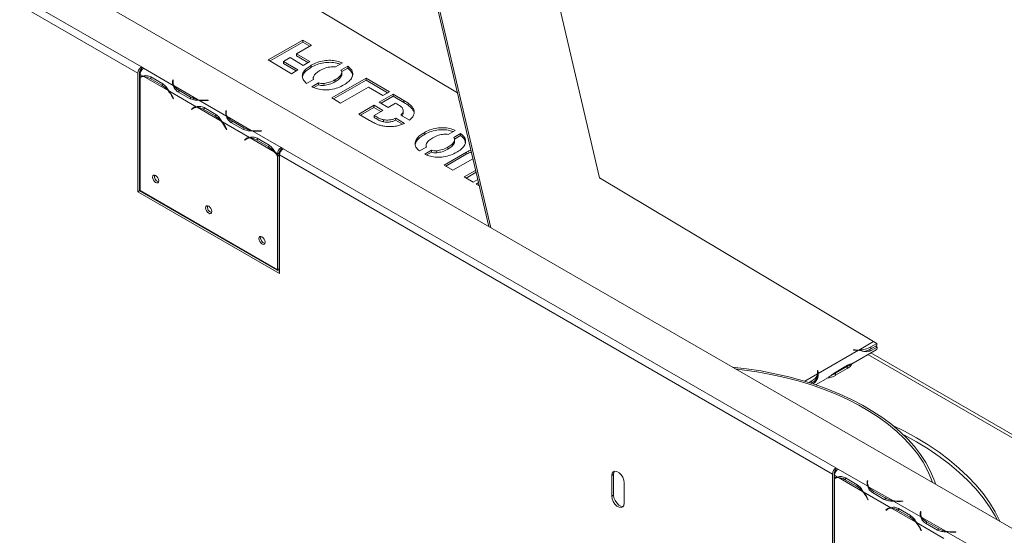
# Model space of a CAD drawing. Units: millimetres. Extents: x 119 to 5454, y 83 to 4277.
# Drawn here: x 2406 to 2763, y 1062 to 1249 of the extents above; entities that cross this region are included whole.
import ezdxf

# ---------------------------------------------------------------- set-up
doc = ezdxf.new("R2010")
doc.units = ezdxf.units.MM
doc.header["$LTSCALE"] = 20

# ---------------------------------------------------------------- blocks, each defined once
blk = doc.blocks.new('8745874551')
at = {"color": 7, "linetype": 'Continuous', "lineweight": 15}
for p, q in [((2545.81, 1491.69), (2616.08, 1191.54)), ((2575.87, 1173.83), (2506.63, 1469.55)), ((2576.54, 1173.44), (2507.24, 1469.42)), ((2802.74, 1042.86), (2174.06, 1405.79)), ((2449.83, 1231.75), (2249.27, 1347.53)), ((2448.54, 1229.52), (2247.98, 1345.3)), ((2476.54, 1274.91), (2564.5, 1222.35)), ((2508.35, 1241.52), (2495.86, 1234.31)), ((2508.34, 1240.79), (2496.49, 1233.94)), ((2506.14, 1236.53), (2511.51, 1239.63)), ((2508.35, 1241.52), (2508.34, 1240.79)), ((2510.88, 1239.27), (2508.34, 1240.79)), ((2511.51, 1239.63), (2508.35, 1241.52)), ((2506.14, 1236.53), (2506.13, 1235.8)), ((2510.88, 1233.7), (2506.14, 1236.53)), ((2495.86, 1234.31), (2504.24, 1229.31)), ((2501.4, 1233.79), (2501.38, 1233.06)), ((2505.98, 1230.31), (2501.38, 1233.06)), ((2501.4, 1233.79), (2503.77, 1235.16)), ((2506.61, 1230.68), (2501.4, 1233.79)), ((2503.77, 1235.16), (2508.51, 1232.33)), ((2510.24, 1233.33), (2506.13, 1235.8)), ((2508.51, 1232.33), (2510.88, 1233.7)), ((2520.18, 1231.74), (2522.73, 1233.21)), ((2448.54, 1229.52), (2448.54, 1186.47)), ((2449.18, 1229.89), (2449.18, 1186.84)), ((2450.45, 1228.42), (2449.31, 1229.07)), ((2449.31, 1229.07), (2449.31, 1228.08)), ((2450.6, 1231.3), (2449.83, 1231.75)), ((2449.83, 1231.75), (2449.83, 1231)), ((2449.83, 1231), (2450.07, 1230.87)), ((2461.37, 1225.08), (2450.6, 1231.3)), ((2450.6, 1231.3), (2450.6, 1231.3)), ((2504.24, 1229.31), (2506.61, 1230.68)), ((2511.43, 1232.35), (2511.42, 1231.62)), ((2524.69, 1232.08), (2522.22, 1230.65)), ((2522.49, 1229.49), (2522.48, 1228.76)), ((2522.5, 1229.1), (2522.48, 1228.76)), ((2524.68, 1231.34), (2522.5, 1230.08)), ((2522.53, 1229.01), (2522.54, 1229.92)), ((2524.68, 1231.34), (2524.69, 1232.08)), ((2449.31, 1227.87), (2449.31, 1186.94)), ((2450.05, 1228.3), (2449.41, 1227.93)), ((2459.47, 1223.21), (2450.72, 1228.26)), ((2452.95, 1227.58), (2457.24, 1225.1)), ((2453.27, 1228.13), (2457.55, 1225.65)), ((2457.24, 1225.1), (2457.88, 1225.47)), ((2461.19, 1227.03), (2461.13, 1226.59)), ((2461.19, 1226.28), (2461.13, 1225.85)), ((2461.37, 1227.02), (2461.19, 1227.03)), ((2461.19, 1226.28), (2461.19, 1227.03)), ((2461.28, 1226.28), (2461.19, 1226.28)), ((2461.28, 1226.22), (2461.28, 1225.48)), ((2461.31, 1226.58), (2461.37, 1227.02)), ((2509.77, 1225.73), (2512.31, 1227.19)), ((2514.12, 1225.98), (2511.66, 1224.56)), ((2512.17, 1227.88), (2512.16, 1227.11)), ((2514.12, 1225.98), (2514.11, 1225.24)), ((2516.07, 1225.79), (2516.05, 1225.06)), ((2531.42, 1227.74), (2518.93, 1220.53)), ((2531.41, 1227), (2519.56, 1220.16)), ((2520.12, 1227.15), (2520.1, 1226.42)), ((2531.42, 1227.74), (2531.41, 1227)), ((2539.16, 1222.37), (2531.41, 1227)), ((2539.79, 1222.74), (2531.42, 1227.74)), ((2469.73, 1217.29), (2459.75, 1223.05)), ((2470.4, 1219.87), (2461.65, 1224.92)), ((2467.32, 1220.31), (2463.04, 1222.78)), ((2467.64, 1220.85), (2463.36, 1223.33)), ((2514.11, 1225.24), (2512.43, 1224.27)), ((2522.09, 1218.64), (2532.21, 1224.48)), ((2532.21, 1224.48), (2537.42, 1221.37)), ((2541.22, 1221.89), (2536.14, 1218.95)), ((2537.42, 1221.37), (2539.79, 1222.74)), ((2541.22, 1221.89), (2541.2, 1221.15)), ((2545.09, 1219.57), (2541.22, 1221.89)), ((2461.08, 1220.82), (2461.43, 1220.14)), ((2461.52, 1220.18), (2461.18, 1220.86)), ((2461.43, 1220.14), (2461.52, 1220.19)), ((2461.43, 1220.14), (2461.52, 1220.18)), ((2467.64, 1220.11), (2467.64, 1220.85)), ((2480.66, 1213.95), (2470.67, 1219.71)), ((2474.03, 1219.71), (2473.27, 1219.67)), ((2473.29, 1219.57), (2474.05, 1219.6)), ((2474.05, 1219.6), (2474.03, 1219.71)), ((2474.03, 1219.6), (2474.03, 1219.71)), ((2518.93, 1220.53), (2522.09, 1218.64)), ((2536.14, 1218.95), (2539.3, 1217.07)), ((2541.2, 1221.15), (2536.76, 1218.58)), ((2539.3, 1217.07), (2542.01, 1218.63)), ((2545.08, 1218.83), (2541.2, 1221.15)), ((2542.01, 1218.63), (2542.06, 1218.6)), ((2545.09, 1219.57), (2545.08, 1218.83)), ((2467.95, 1216.47), (2468.6, 1216.84)), ((2468.3, 1216.74), (2467.95, 1216.47)), ((2467.95, 1216.47), (2468.05, 1216.32)), ((2468.05, 1216.32), (2468.4, 1216.59)), ((2468.94, 1217.11), (2468.6, 1216.84)), ((2468.6, 1216.84), (2468.64, 1216.76)), ((2469.34, 1217.17), (2468.69, 1216.79)), ((2478.76, 1212.07), (2470.01, 1217.13)), ((2472.24, 1216.44), (2476.52, 1213.97)), ((2472.55, 1216.99), (2476.84, 1214.52)), ((2480.48, 1215.89), (2480.41, 1215.46)), ((2480.48, 1215.15), (2480.41, 1214.72)), ((2480.66, 1215.88), (2480.48, 1215.89)), ((2480.48, 1215.15), (2480.48, 1215.89)), ((2480.57, 1215.15), (2480.48, 1215.15)), ((2480.57, 1215.09), (2480.57, 1214.35)), ((2480.59, 1215.45), (2480.66, 1215.88)), ((2534.21, 1217.84), (2528.73, 1214.68)), ((2528.73, 1214.68), (2532.57, 1212.38)), ((2534.2, 1217.1), (2529.35, 1214.31)), ((2534.2, 1217.1), (2534.21, 1217.84)), ((2536.74, 1215.59), (2534.2, 1217.1)), ((2537.37, 1215.95), (2534.21, 1217.84)), ((2534.26, 1214.16), (2537.37, 1215.95)), ((2544.8, 1215.04), (2544.82, 1215.96)), ((2548.62, 1216.3), (2548.61, 1215.56)), ((2476.52, 1213.97), (2477.17, 1214.34)), ((2489.02, 1206.15), (2479.03, 1211.92)), ((2489.68, 1208.74), (2480.93, 1213.79)), ((2486.61, 1209.17), (2482.32, 1211.65)), ((2486.93, 1209.72), (2482.64, 1212.19)), ((2534.26, 1214.16), (2534.25, 1213.42)), ((2534.31, 1213.39), (2534.25, 1213.42)), ((2534.32, 1214.12), (2534.26, 1214.16)), ((2534.32, 1214.12), (2534.31, 1213.39)), ((2537.71, 1212.59), (2537.7, 1211.85)), ((2542.07, 1213.15), (2542.05, 1212.41)), ((2544.49, 1210.95), (2542.05, 1212.41)), ((2545.24, 1211.25), (2542.07, 1213.15)), ((2543.93, 1214.3), (2547.11, 1212.4)), ((2480.36, 1209.68), (2480.71, 1209.01)), ((2480.81, 1209.05), (2480.46, 1209.72)), ((2480.71, 1209.01), (2480.8, 1209.06)), ((2480.71, 1209.01), (2480.81, 1209.05)), ((2486.93, 1208.98), (2486.93, 1209.72)), ((2500.48, 1202.5), (2489.96, 1208.58)), ((2493.32, 1208.58), (2492.56, 1208.54)), ((2492.57, 1208.43), (2493.33, 1208.47)), ((2493.33, 1208.47), (2493.32, 1208.58)), ((2493.32, 1208.47), (2493.32, 1208.58)), ((2552.36, 1207.9), (2552.35, 1207.16)), ((2561.15, 1207.28), (2563.69, 1208.74)), ((2565.65, 1207.61), (2563.17, 1206.18)), ((2565.65, 1207.61), (2565.64, 1206.87)), ((2487.88, 1205.71), (2487.24, 1205.33)), ((2487.58, 1205.61), (2487.24, 1205.33)), ((2487.24, 1205.33), (2487.34, 1205.18)), ((2487.34, 1205.18), (2487.68, 1205.46)), ((2488.22, 1205.98), (2487.88, 1205.71)), ((2487.88, 1205.71), (2487.93, 1205.63)), ((2488.62, 1206.03), (2487.98, 1205.66)), ((2498.04, 1200.94), (2489.29, 1205.99)), ((2491.52, 1205.31), (2495.81, 1202.84)), ((2491.84, 1205.86), (2496.12, 1203.39)), ((2563.42, 1205.04), (2563.41, 1204.31)), ((2563.43, 1204.65), (2563.41, 1204.31)), ((2565.64, 1206.87), (2563.43, 1205.6)), ((2563.45, 1204.55), (2563.47, 1205.47)), ((2496.45, 1203.21), (2495.81, 1202.84)), ((2499.19, 1200.28), (2498.32, 1200.78)), ((2499.19, 1200.28), (2499.84, 1200.65)), ((2499.84, 1199.93), (2499.84, 1200.65)), ((2501.25, 1202.06), (2500.48, 1202.5)), ((2500.48, 1202.5), (2500.48, 1202.5)), ((2500.48, 1202.5), (2500.48, 1201.76)), ((2500.48, 1201.76), (2500.48, 1202.5)), ((2500.48, 1201.76), (2500.72, 1201.62)), ((2500.48, 1201.76), (2500.48, 1201.76)), ((2701.81, 1086.28), (2501.25, 1202.06)), ((2550.72, 1201.26), (2553.25, 1202.71)), ((2555.09, 1201.52), (2552.62, 1200.09)), ((2553.09, 1203.43), (2553.08, 1202.62)), ((2555.08, 1200.78), (2553.4, 1199.81)), ((2555.08, 1200.78), (2555.09, 1201.52)), ((2556.99, 1201.34), (2556.98, 1200.61)), ((2567.71, 1200.8), (2559.7, 1196.17)), ((2561.04, 1202.7), (2561.03, 1201.97)), ((2567.71, 1200.8), (2567.7, 1200.06)), ((2499.19, 1199.56), (2499.19, 1200.28)), ((2499.84, 1199.93), (2499.19, 1199.56)), ((2499.84, 1199.73), (2499.19, 1199.36)), ((2499.19, 1158.14), (2499.19, 1199.36)), ((2499.75, 1199.88), (2499.84, 1199.73)), ((2499.84, 1158.51), (2499.84, 1199.73)), ((2499.97, 1156.78), (2499.97, 1199.83)), ((2700.53, 1084.05), (2499.97, 1199.83)), ((2567.7, 1200.06), (2560.32, 1195.8)), ((2562.86, 1194.29), (2570.1, 1198.46)), ((2559.7, 1196.17), (2562.86, 1194.29)), ((2571.09, 1194.21), (2566.97, 1191.83)), ((2571.24, 1193.57), (2567.59, 1191.46)), ((2566.97, 1191.83), (2570.13, 1189.94)), ((2570.13, 1189.94), (2571.86, 1190.94)), ((2572.13, 1189.8), (2571.24, 1189.28)), ((2616.08, 1191.54), (2715.49, 1132.15)), ((2449.18, 1186.84), (2448.54, 1186.47)), ((2448.54, 1186.47), (2499.97, 1156.78)), ((2449.18, 1186.84), (2499.97, 1157.52)), ((2449.31, 1186.94), (2499.19, 1158.14)), ((2571.24, 1189.28), (2572.41, 1188.58)), ((2572.28, 1189.16), (2571.86, 1188.91)), ((2499.84, 1158.51), (2499.19, 1158.14)), ((2709.94, 1128.94), (2695.34, 1120.51)), ((2708, 1124.26), (2716.38, 1129.1)), ((2708.12, 1129), (2708.13, 1129.11)), ((2708.87, 1128.96), (2708.12, 1129)), ((2708.13, 1129.11), (2708.89, 1129.06)), ((2708.13, 1129.11), (2708.13, 1129)), ((2715.49, 1132.15), (2710.13, 1129.05)), ((2713.97, 1129.17), (2712.26, 1128.5)), ((2714.27, 1129.34), (2713.97, 1129.17)), ((2713.97, 1129.17), (2714.6, 1128.9)), ((2714.51, 1129.47), (2716.65, 1130.71)), ((2714.52, 1130.21), (2714.51, 1129.47)), ((2714.52, 1130.21), (2716.66, 1131.45)), ((2716.75, 1130.13), (2714.6, 1128.9)), ((2715.49, 1132.15), (2716.66, 1131.45)), ((2716.12, 1130.4), (2716.75, 1130.13)), ((2716.65, 1130.71), (2716.66, 1131.45)), ((2809.87, 1072.95), (2714.5, 1128.01)), ((2705.93, 1123.07), (2701.64, 1120.6)), ((2705.93, 1122.33), (2701.64, 1119.86)), ((2701.74, 1121.06), (2706.03, 1123.53)), ((2705.93, 1122.33), (2705.93, 1123.07)), ((2694.45, 1116.44), (2699.06, 1119.1)), ((2695.08, 1121.57), (2695.26, 1121.58)), ((2695.14, 1121.13), (2695.08, 1121.57)), ((2695.13, 1119.66), (2695.14, 1120.4)), ((2695.16, 1119.99), (2695.17, 1120.73)), ((2695.17, 1120.84), (2695.25, 1120.85)), ((2695.26, 1121.58), (2695.25, 1120.85)), ((2695.25, 1120.85), (2695.31, 1120.4)), ((2695.26, 1121.58), (2695.32, 1121.14)), ((2695.34, 1120.51), (2695.34, 1120.26)), ((2701.64, 1119.86), (2701.64, 1120.6)), ((2692.04, 1117.23), (2693.09, 1117.84)), ((2692.85, 1116.97), (2693.08, 1117.1)), ((2693.09, 1117.84), (2693.08, 1117.1)), ((2702.59, 1085.83), (2701.81, 1086.28)), ((2701.81, 1086.28), (2701.81, 1085.54)), ((2621.14, 1083.86), (2620.5, 1083.49)), ((2620.5, 1083.49), (2620.5, 1076.06)), ((2621.14, 1083.86), (2621.14, 1076.43)), ((2700.53, 1084.05), (2700.53, 1041)), ((2701.17, 1084.42), (2701.17, 1041.37)), ((2702.43, 1082.95), (2701.3, 1083.6)), ((2701.3, 1083.6), (2701.3, 1082.61)), ((2702.04, 1082.83), (2701.4, 1082.46)), ((2701.81, 1085.54), (2702.06, 1085.4)), ((2713.36, 1079.61), (2702.58, 1085.83)), ((2702.59, 1085.83), (2702.58, 1085.83)), ((2711.46, 1077.74), (2702.71, 1082.79)), ((2705.26, 1082.66), (2709.54, 1080.18)), ((2625, 1073.47), (2625, 1080.89)), ((2701.3, 1082.4), (2701.3, 1041.47)), ((2704.94, 1082.11), (2709.23, 1079.63)), ((2709.23, 1079.63), (2709.87, 1080)), ((2713.18, 1081.56), (2713.11, 1081.12)), ((2713.18, 1080.82), (2713.11, 1080.38)), ((2713.36, 1081.55), (2713.18, 1081.56)), ((2713.18, 1080.82), (2713.18, 1081.56)), ((2713.27, 1080.81), (2713.18, 1080.82)), ((2713.27, 1080.75), (2713.27, 1080.01)), ((2713.29, 1081.11), (2713.36, 1081.55)), ((2722.39, 1074.4), (2713.64, 1079.45)), ((2621.14, 1076.43), (2620.5, 1076.06)), ((2721.72, 1071.82), (2711.73, 1077.58)), ((2713.07, 1075.35), (2713.41, 1074.67)), ((2713.51, 1074.71), (2713.17, 1075.39)), ((2719.31, 1074.84), (2715.03, 1077.31)), ((2719.63, 1075.39), (2715.34, 1077.86)), ((2719.63, 1074.64), (2719.63, 1075.39)), ((2713.41, 1074.67), (2713.5, 1074.72)), ((2713.41, 1074.67), (2713.51, 1074.71)), ((2732.65, 1068.48), (2722.66, 1074.24)), ((2726.02, 1074.24), (2725.26, 1074.2)), ((2725.28, 1074.1), (2726.04, 1074.14)), ((2726.04, 1074.14), (2726.02, 1074.24)), ((2726.02, 1074.13), (2726.02, 1074.24)), ((2719.94, 1071), (2720.58, 1071.37)), ((2720.29, 1071.28), (2719.94, 1071)), ((2719.94, 1071), (2720.04, 1070.85)), ((2720.04, 1070.85), (2720.38, 1071.12)), ((2720.93, 1071.64), (2720.58, 1071.37)), ((2720.58, 1071.37), (2720.63, 1071.3)), ((2721.32, 1071.7), (2720.68, 1071.33)), ((2730.74, 1066.61), (2721.99, 1071.66)), ((2724.23, 1070.97), (2728.51, 1068.5)), ((2724.54, 1071.52), (2728.83, 1069.05)), ((2728.51, 1068.5), (2729.15, 1068.87)), ((2732.46, 1070.42), (2732.4, 1069.99)), ((2732.46, 1069.68), (2732.4, 1069.25)), ((2732.65, 1070.42), (2732.46, 1070.42)), ((2732.46, 1069.68), (2732.46, 1070.42)), ((2732.55, 1069.68), (2732.46, 1069.68)), ((2732.55, 1069.62), (2732.55, 1068.88)), ((2732.58, 1069.98), (2732.65, 1070.42)), ((2741.67, 1063.27), (2732.92, 1068.32)), ((2701.17, 1064.66), (2701.3, 1064.81)), ((2741, 1060.68), (2731.02, 1066.45)), ((2738.6, 1063.71), (2734.31, 1066.18)), ((2738.91, 1064.25), (2734.63, 1066.73)), ((2701.17, 1063.53), (2701.3, 1063.67)), ((2732.35, 1064.21), (2732.7, 1063.54)), ((2732.8, 1063.58), (2732.45, 1064.25)), ((2732.7, 1063.54), (2732.79, 1063.59)), ((2732.7, 1063.54), (2732.8, 1063.58)), ((2738.91, 1063.51), (2738.91, 1064.25)), ((2752.47, 1057.03), (2741.95, 1063.11)), ((2745.31, 1063.11), (2744.55, 1063.07)), ((2744.56, 1062.96), (2745.32, 1063)), ((2745.32, 1063), (2745.31, 1063.11)), ((2745.31, 1063), (2745.31, 1063.11))]:
    blk.add_line(p, q, dxfattribs=at)
at = {"color": 8, "linetype": 'Continuous', "lineweight": 15}
for p, q in [((2452.95, 1227.58), (2453.59, 1227.94)), ((2461.13, 1225.86), (2461.13, 1226.59)), ((2461.65, 1224.92), (2461.65, 1224.43)), ((2463.36, 1222.6), (2463.36, 1223.33)), ((2461.08, 1220.82), (2461.17, 1220.87)), ((2473.27, 1219.57), (2473.27, 1219.67)), ((2468.3, 1216.74), (2468.93, 1217.11)), ((2472.24, 1216.44), (2472.87, 1216.81)), ((2480.41, 1214.72), (2480.41, 1215.46)), ((2480.93, 1213.79), (2480.93, 1213.3)), ((2482.64, 1211.46), (2482.64, 1212.19)), ((2480.36, 1209.68), (2480.46, 1209.74)), ((2492.56, 1208.43), (2492.56, 1208.54)), ((2488.22, 1205.98), (2487.58, 1205.61)), ((2492.16, 1205.68), (2491.52, 1205.31)), ((2708.89, 1129.06), (2708.89, 1128.96)), ((2808.81, 1072.34), (2713.43, 1127.4)), ((2695.14, 1120.4), (2690.48, 1117.71)), ((2695.32, 1121.14), (2695.32, 1120.67)), ((2704.94, 1082.11), (2705.57, 1082.47)), ((2713.11, 1080.39), (2713.11, 1081.12)), ((2713.64, 1079.45), (2713.64, 1078.96)), ((2713.07, 1075.35), (2713.16, 1075.4)), ((2715.34, 1077.13), (2715.34, 1077.86)), ((2725.26, 1074.1), (2725.26, 1074.2)), ((2720.29, 1071.28), (2720.92, 1071.64)), ((2724.23, 1070.97), (2724.86, 1071.34)), ((2732.4, 1069.25), (2732.4, 1069.99)), ((2732.92, 1068.32), (2732.92, 1067.83)), ((2734.63, 1065.99), (2734.63, 1066.73)), ((2732.35, 1064.21), (2732.44, 1064.27)), ((2744.55, 1062.96), (2744.55, 1063.07))]:
    blk.add_line(p, q, dxfattribs=at)
at = {"color": 7, "linetype": 'Continuous', "lineweight": 15, "flags": 128}
for points in [[(2450.05, 1228.3), (2450.11, 1228.33), (2450.24, 1228.4)], [(2461.29, 1225.26), (2461.28, 1225.42), (2461.28, 1225.48)], [(2469.34, 1217.17), (2469.39, 1217.2), (2469.53, 1217.26)], [(2480.57, 1214.13), (2480.57, 1214.28), (2480.57, 1214.35)], [(2488.62, 1206.03), (2488.68, 1206.06), (2488.81, 1206.13)], [(2453.84, 1191.74), (2453.93, 1191.2), (2454.17, 1190.64), (2454.54, 1190.14), (2454.97, 1189.8), (2455.4, 1189.65), (2455.76, 1189.72), (2456.01, 1190), (2456.09, 1190.44), (2456.01, 1190.99), (2455.76, 1191.55), (2455.4, 1192.05), (2454.97, 1192.39), (2454.54, 1192.54), (2454.17, 1192.47), (2453.93, 1192.19), (2453.84, 1191.74)], [(2473.13, 1180.61), (2473.21, 1180.06), (2473.46, 1179.5), (2473.82, 1179.01), (2474.25, 1178.66), (2474.68, 1178.51), (2475.05, 1178.58), (2475.29, 1178.86), (2475.38, 1179.31), (2475.29, 1179.86), (2475.05, 1180.42), (2474.68, 1180.91), (2474.25, 1181.26), (2473.82, 1181.41), (2473.46, 1181.34), (2473.21, 1181.06), (2473.13, 1180.61)], [(2492.41, 1169.48), (2492.5, 1168.93), (2492.74, 1168.37), (2493.11, 1167.88), (2493.54, 1167.53), (2493.97, 1167.38), (2494.33, 1167.45), (2494.58, 1167.73), (2494.66, 1168.18), (2494.58, 1168.73), (2494.33, 1169.29), (2493.97, 1169.78), (2493.54, 1170.13), (2493.11, 1170.28), (2492.74, 1170.21), (2492.5, 1169.93), (2492.41, 1169.48)], [(2738.01, 1080.23), (2737.33, 1082.23), (2736.04, 1085.25), (2734.44, 1088.22), (2732.54, 1091.14), (2730.34, 1093.98), (2727.85, 1096.74), (2725.09, 1099.41), (2722.06, 1101.98), (2718.77, 1104.44), (2715.23, 1106.79), (2711.46, 1109.01), (2707.47, 1111.09), (2703.27, 1113.04), (2698.87, 1114.84), (2694.3, 1116.49), (2689.57, 1117.98), (2684.7, 1119.3), (2679.69, 1120.46), (2674.58, 1121.44), (2669.38, 1122.24), (2664.15, 1122.86)], [(2736.87, 1080.88), (2736.35, 1082.35), (2735.04, 1085.37), (2733.41, 1088.33), (2731.48, 1091.23), (2729.25, 1094.06), (2726.74, 1096.81), (2723.94, 1099.47), (2720.87, 1102.02), (2717.55, 1104.47), (2713.98, 1106.79), (2710.17, 1108.99), (2706.14, 1111.06), (2701.9, 1112.98), (2697.48, 1114.75), (2692.88, 1116.36), (2688.12, 1117.81), (2683.21, 1119.1), (2678.19, 1120.21), (2673.05, 1121.15), (2667.83, 1121.91), (2665.28, 1122.21)], [(2761.4, 1066.72), (2761.3, 1066.95), (2759.56, 1070.34), (2757.52, 1073.66), (2755.18, 1076.93), (2752.55, 1080.11), (2749.63, 1083.21), (2746.43, 1086.23), (2742.97, 1089.13), (2739.25, 1091.94), (2735.27, 1094.62), (2731.06, 1097.18), (2726.63, 1099.61), (2722.4, 1101.71)], [(2760.4, 1067.3), (2759.56, 1068.85), (2757.52, 1072.18), (2755.18, 1075.44), (2752.55, 1078.63), (2749.63, 1081.73), (2746.43, 1084.74), (2742.97, 1087.65), (2739.25, 1090.45), (2735.27, 1093.14), (2731.06, 1095.7), (2726.63, 1098.13), (2726.27, 1098.31)], [(2625, 1080.89), (2624.86, 1081.86), (2624.47, 1082.86), (2623.87, 1083.79), (2623.14, 1084.52), (2622.36, 1084.97), (2621.62, 1085.09), (2621.02, 1084.85), (2620.63, 1084.3), (2620.5, 1083.49)], [(2621.51, 1085.07), (2621.28, 1084.67), (2621.14, 1083.86)], [(2702.04, 1082.83), (2702.1, 1082.86), (2702.23, 1082.93)], [(2713.28, 1079.8), (2713.27, 1079.95), (2713.27, 1080.01)], [(2620.5, 1076.06), (2620.63, 1075.1), (2621.02, 1074.09), (2621.62, 1073.16), (2622.36, 1072.43), (2623.14, 1071.98), (2623.87, 1071.87), (2624.47, 1072.1), (2624.86, 1072.66), (2625, 1073.47)], [(2621.14, 1076.43), (2621.28, 1075.47), (2621.67, 1074.46), (2622.27, 1073.54), (2623, 1072.8), (2623.78, 1072.35), (2624.52, 1072.24), (2624.63, 1072.25)], [(2721.32, 1071.7), (2721.38, 1071.73), (2721.51, 1071.8)], [(2732.56, 1068.66), (2732.55, 1068.81), (2732.55, 1068.88)]]:
    blk.add_lwpolyline(points, dxfattribs=at)
at = {"color": 7, "linetype": 'Continuous', "lineweight": 15}
for centre, radius, start, end in [((2451.33, 1229.39), 2.79, 122.6055, 177.3945), ((2450.58, 1229.83), 1.4, 122.6055, 177.3945), ((2452.1, 1228.95), 2.79, 122.6055, 177.3945), ((2450.6, 1225.84), 2.59, 93.3397, 119.8063), ((2450.67, 1225.7), 2.56, 88.9029, 122.1548), ((2450.54, 1223.68), 4.58, 58.2258, 87.7477), ((2463.63, 1226.22), 2.53, 171.7299, 206.8831), ((2463.8, 1226.23), 2.52, 171.9641, 211.3049), ((2452.64, 1217.42), 8.95, 40.2713, 59.0934), ((2450.38, 1215.36), 12.01, 27.0371, 40.815), ((2450.13, 1215.21), 12.4, 27.0668, 39.1862), ((2465.52, 1227.37), 4.58, 212.2609, 241.7799), ((2472, 1228.68), 8.96, 240.9119, 259.7305), ((2472.65, 1231.67), 12.01, 259.1869, 272.9624), ((2472.66, 1231.96), 12.41, 260.8154, 272.9327), ((2469.87, 1214.76), 2.53, 93.1257, 128.2747), ((2469.95, 1214.61), 2.52, 88.7042, 128.0408), ((2469.83, 1212.55), 4.58, 58.2258, 87.7477), ((2482.92, 1215.09), 2.53, 171.7299, 206.8831), ((2483.08, 1215.09), 2.52, 171.9641, 211.3049), ((2471.92, 1206.29), 8.95, 40.2713, 59.0934), ((2469.67, 1204.22), 12.01, 27.0371, 40.815), ((2469.42, 1204.08), 12.4, 27.0668, 39.1862), ((2484.81, 1216.23), 4.58, 212.2609, 241.7799), ((2491.28, 1217.55), 8.96, 240.9119, 259.7305), ((2491.94, 1220.54), 12.01, 259.1869, 272.9624), ((2491.94, 1220.82), 12.41, 260.8154, 272.9327), ((2489.15, 1203.62), 2.53, 93.1257, 128.2747), ((2489.23, 1203.48), 2.52, 88.7042, 128.0408), ((2489.11, 1201.41), 4.58, 58.2258, 87.7477), ((2491.21, 1195.15), 8.95, 40.2713, 59.0934), ((2489.1, 1193.2), 11.83, 31.3892, 40.8742), ((2488.86, 1193.06), 12.21, 32.1717, 39.2364), ((2501.99, 1200.15), 2.79, 122.6055, 177.3945), ((2501.23, 1200.58), 1.4, 122.6055, 177.3945), ((2502.76, 1199.71), 2.79, 122.6055, 177.3945), ((2456.57, 1192.02), 2.08, 165.5044, 254.4902), ((2475.86, 1180.89), 2.08, 165.5044, 254.4902), ((2495.14, 1169.75), 2.08, 165.5044, 254.4902), ((2709.63, 1141.3), 12.37, 266.4876, 271.4098), ((2709.63, 1141.1), 12.06, 266.4867, 272.3982), ((2709.91, 1138.77), 9.73, 271.3045, 298.2962), ((2710.24, 1137.18), 8.82, 280.62, 299.0103), ((2715.77, 1129.9), 1.01, 307.4937, 13.5883), ((2703.88, 1126.22), 4.39, 297.7422, 331.3639), ((2703.36, 1127.65), 5.25, 299.261, 315.5171), ((2691.43, 1120.53), 3.8, 295.7325, 346.8442), ((2691.44, 1121.26), 3.8, 295.7325, 346.8442), ((2692.7, 1120.03), 2.46, 351.3942, 359.1183), ((2692.71, 1120.76), 2.46, 351.3951, 8.4897), ((2692.83, 1120.76), 2.52, 354.2569, 8.4896), ((2697.2, 1127.89), 9.18, 278.5, 298.9201), ((2697.78, 1127.36), 7.79, 290.9532, 299.7282), ((2703.32, 1083.92), 2.79, 122.6055, 177.3945), ((2702.57, 1084.36), 1.4, 122.6055, 177.3945), ((2704.09, 1083.48), 2.79, 122.6055, 177.3945), ((2702.58, 1080.37), 2.59, 93.3397, 119.8063), ((2702.66, 1080.23), 2.56, 88.9029, 122.1548), ((2702.53, 1078.21), 4.58, 58.2258, 87.7477), ((2704.63, 1071.95), 8.95, 40.2713, 59.0934), ((2715.62, 1080.75), 2.53, 171.7299, 206.8831), ((2715.79, 1080.76), 2.52, 171.9641, 211.3049), ((2717.51, 1081.9), 4.58, 212.2609, 241.7799), ((2702.37, 1069.89), 12.01, 27.0371, 40.815), ((2702.12, 1069.74), 12.4, 27.0668, 39.1862), ((2723.98, 1083.21), 8.96, 240.9119, 259.7305), ((2721.86, 1069.29), 2.53, 93.1257, 128.2747), ((2724.64, 1086.2), 12.01, 259.1869, 272.9624), ((2724.64, 1086.49), 12.41, 260.8154, 272.9327), ((2721.94, 1069.14), 2.52, 88.7042, 128.0408), ((2721.81, 1067.08), 4.58, 58.2258, 87.7477), ((2723.91, 1060.82), 8.95, 40.2713, 59.0934), ((2734.9, 1069.62), 2.53, 171.7299, 206.8831), ((2735.07, 1069.63), 2.52, 171.9641, 211.3049), ((2736.8, 1070.76), 4.58, 212.2609, 241.7799), ((2721.65, 1058.75), 12.01, 27.0371, 40.815), ((2721.4, 1058.61), 12.4, 27.0668, 39.1862), ((2743.27, 1072.08), 8.96, 240.9119, 259.7305), ((2743.93, 1075.07), 12.01, 259.1869, 272.9624), ((2743.93, 1075.36), 12.41, 260.8154, 272.9327)]:
    blk.add_arc(centre, radius, start, end, dxfattribs=at)
for points, knots in [([(2521.92, 1232.74), (2521.51, 1232.89), (2520.44, 1233.29), (2518.36, 1233.5), (2515.89, 1233.33), (2513.47, 1232.69), (2512.11, 1231.97), (2511.42, 1231.62)], [0, 0, 0, 0, 0.122662, 0.323806, 0.525106, 0.762342, 1, 1, 1, 1]), ([(2522.73, 1233.21), (2522.07, 1233.47), (2520.74, 1233.98), (2518.38, 1234.24), (2515.9, 1234.07), (2513.48, 1233.42), (2512.12, 1232.71), (2511.43, 1232.35)], [0, 0, 0, 0, 0.186688, 0.373153, 0.559763, 0.779686, 1, 1, 1, 1]), ([(2511.43, 1232.35), (2510.9, 1232.02), (2509.84, 1231.35), (2508.68, 1230.15), (2508.08, 1228.73), (2508.3, 1227.13), (2509.28, 1226.2), (2509.77, 1225.73)], [0, 0, 0, 0, 0.187115, 0.374055, 0.560767, 0.780273, 1, 1, 1, 1]), ([(2511.42, 1231.62), (2510.9, 1231.28), (2509.84, 1230.61), (2508.7, 1229.49), (2508.43, 1228.66), (2508.31, 1228.29)], [0, 0, 0, 0, 0.354348, 0.708365, 1, 1, 1, 1]), ([(2512.2, 1228.08), (2512.31, 1228.34), (2512.52, 1228.85), (2513.33, 1229.67), (2514.11, 1230.16), (2514.59, 1230.46)], [0, 0, 0, 0, 0.279692, 0.559841, 1, 1, 1, 1]), ([(2514.59, 1230.46), (2515.25, 1230.82), (2516.41, 1231.47), (2517.96, 1231.71), (2518.64, 1231.82)], [0, 0, 0, 0, 0.560678, 1, 1, 1, 1]), ([(2518.64, 1231.82), (2518.93, 1231.83), (2519.45, 1231.86), (2519.95, 1231.77), (2520.18, 1231.74)], [0, 0, 0, 0, 0.560029, 1, 1, 1, 1]), ([(2522.49, 1229.49), (2522.39, 1229.24), (2522.18, 1228.74), (2521.38, 1227.93), (2520.6, 1227.45), (2520.12, 1227.15)], [0, 0, 0, 0, 0.279874, 0.559851, 1, 1, 1, 1]), ([(2522.22, 1230.65), (2522.36, 1230.44), (2522.6, 1230.07), (2522.53, 1229.67), (2522.49, 1229.49)], [0, 0, 0, 0, 0.559253, 1, 1, 1, 1]), ([(2523.29, 1225.27), (2523.83, 1225.61), (2524.93, 1226.3), (2526.1, 1227.56), (2526.66, 1229.03), (2526.32, 1230.67), (2525.23, 1231.61), (2524.69, 1232.08)], [0, 0, 0, 0, 0.187136, 0.374036, 0.560704, 0.780168, 1, 1, 1, 1]), ([(2526.44, 1228.43), (2526.4, 1228.93), (2526.3, 1229.99), (2525.24, 1230.87), (2524.68, 1231.34)], [0, 0, 0, 0, 0.466903, 1, 1, 1, 1]), ([(2450.45, 1228.42), (2450.89, 1228.53), (2451.77, 1228.74), (2452.77, 1228.33), (2453.27, 1228.13)], [0, 0, 0, 0, 0.499776, 1, 1, 1, 1]), ([(2457.55, 1225.65), (2457.96, 1225.33), (2458.79, 1224.68), (2459.43, 1223.59), (2459.75, 1223.05)], [0, 0, 0, 0, 0.499956, 1, 1, 1, 1]), ([(2512.31, 1227.19), (2512.24, 1227.36), (2512.13, 1227.65), (2512.18, 1227.95), (2512.2, 1228.08)], [0, 0, 0, 0, 0.559587, 1, 1, 1, 1]), ([(2516.07, 1225.79), (2515.69, 1225.78), (2515.02, 1225.76), (2514.4, 1225.91), (2514.12, 1225.98)], [0, 0, 0, 0, 0.559757, 1, 1, 1, 1]), ([(2520.1, 1226.42), (2519.45, 1226.06), (2518.27, 1225.42), (2516.73, 1225.17), (2516.05, 1225.06)], [0, 0, 0, 0, 0.560624, 1, 1, 1, 1]), ([(2520.12, 1227.15), (2519.46, 1226.79), (2518.28, 1226.16), (2516.74, 1225.9), (2516.07, 1225.79)], [0, 0, 0, 0, 0.560624, 1, 1, 1, 1]), ([(2522.48, 1228.76), (2522.38, 1228.51), (2522.17, 1228), (2521.37, 1227.19), (2520.59, 1226.71), (2520.1, 1226.42)], [0, 0, 0, 0, 0.279874, 0.5598505, 1, 1, 1, 1]), ([(2463.04, 1222.78), (2462.61, 1223.11), (2461.76, 1223.78), (2461.5, 1224.64), (2461.37, 1225.08)], [0, 0, 0, 0, 0.499956, 1, 1, 1, 1]), ([(2511.66, 1224.56), (2512.32, 1224.28), (2513.65, 1223.72), (2516.07, 1223.37), (2518.65, 1223.51), (2521.17, 1224.16), (2522.58, 1224.9), (2523.29, 1225.27)], [0, 0, 0, 0, 0.186715, 0.373178, 0.559782, 0.779666, 1, 1, 1, 1]), ([(2516.05, 1225.06), (2515.68, 1225.04), (2515.01, 1225.02), (2514.39, 1225.18), (2514.11, 1225.24)], [0, 0, 0, 0, 0.559757, 1, 1, 1, 1]), ([(2470.67, 1219.71), (2470.04, 1219.71), (2468.78, 1219.72), (2467.81, 1220.11), (2467.32, 1220.31)], [0, 0, 0, 0, 0.499776, 1, 1, 1, 1]), ([(2542.06, 1218.6), (2542.67, 1218.24), (2543.52, 1217.76), (2544.43, 1217.02), (2544.61, 1216.64), (2544.71, 1216.45)], [0, 0, 0, 0, 0.5604639, 0.7801784, 1, 1, 1, 1]), ([(2548.61, 1215.56), (2548.44, 1215.92), (2548.1, 1216.62), (2546.84, 1217.72), (2545.75, 1218.41), (2545.08, 1218.83)], [0, 0, 0, 0, 0.279815, 0.559708, 1, 1, 1, 1]), ([(2548.62, 1216.3), (2548.45, 1216.65), (2548.11, 1217.36), (2546.85, 1218.46), (2545.76, 1219.15), (2545.09, 1219.57)], [0, 0, 0, 0, 0.279815, 0.559708, 1, 1, 1, 1]), ([(2469.73, 1217.29), (2470.17, 1217.39), (2471.05, 1217.61), (2472.05, 1217.2), (2472.55, 1216.99)], [0, 0, 0, 0, 0.499776, 1, 1, 1, 1]), ([(2544.71, 1216.45), (2544.76, 1216.24), (2544.87, 1215.82), (2544.66, 1215.06), (2544.21, 1214.59), (2543.93, 1214.3)], [0, 0, 0, 0, 0.280211, 0.560479, 1, 1, 1, 1]), ([(2544.79, 1215.13), (2544.8, 1215.11), (2544.84, 1214.89), (2544.72, 1214.51), (2544.44, 1214.19), (2544.32, 1214.06)], [0, 0, 0, 0, 0.041763, 0.609343, 1, 1, 1, 1]), ([(2547.11, 1212.4), (2547.46, 1212.72), (2548.17, 1213.37), (2548.66, 1214.41), (2548.86, 1215.4), (2548.7, 1216), (2548.62, 1216.3)], [0, 0, 0, 0, 0.27996, 0.559927, 0.779989, 1, 1, 1, 1]), ([(2476.84, 1214.52), (2477.25, 1214.2), (2478.07, 1213.55), (2478.71, 1212.46), (2479.03, 1211.92)], [0, 0, 0, 0, 0.499956, 1, 1, 1, 1]), ([(2482.32, 1211.65), (2481.9, 1211.98), (2481.04, 1212.64), (2480.79, 1213.51), (2480.66, 1213.95)], [0, 0, 0, 0, 0.499956, 1, 1, 1, 1]), ([(2532.57, 1212.38), (2533.03, 1212.12), (2533.93, 1211.6), (2535.29, 1210.94), (2536.7, 1210.45), (2537.66, 1210.29), (2538.14, 1210.21)], [0, 0, 0, 0, 0.280121, 0.560194, 0.780059, 1, 1, 1, 1]), ([(2537.7, 1211.85), (2537.32, 1211.93), (2536.56, 1212.11), (2535.49, 1212.7), (2534.76, 1213.13), (2534.31, 1213.39)], [0, 0, 0, 0, 0.27962, 0.559471, 1, 1, 1, 1]), ([(2537.71, 1212.59), (2537.33, 1212.67), (2536.57, 1212.84), (2535.5, 1213.43), (2534.77, 1213.86), (2534.32, 1214.12)], [0, 0, 0, 0, 0.27962, 0.559471, 1, 1, 1, 1]), ([(2542.05, 1212.41), (2541.7, 1212.27), (2540.99, 1211.98), (2539.83, 1211.76), (2538.7, 1211.71), (2538.03, 1211.8), (2537.7, 1211.85)], [0, 0, 0, 0, 0.280235, 0.560057, 0.779986, 1, 1, 1, 1]), ([(2542.07, 1213.15), (2541.71, 1213), (2541, 1212.72), (2539.84, 1212.49), (2538.72, 1212.45), (2538.05, 1212.54), (2537.71, 1212.59)], [0, 0, 0, 0, 0.280235, 0.560057, 0.779986, 1, 1, 1, 1]), ([(2538.14, 1210.21), (2538.84, 1210.15), (2540.26, 1210.02), (2542.22, 1210.25), (2543.9, 1210.67), (2544.79, 1211.06), (2545.24, 1211.25)], [0, 0, 0, 0, 0.279768, 0.559653, 0.779757, 1, 1, 1, 1]), ([(2489.96, 1208.58), (2489.33, 1208.58), (2488.06, 1208.59), (2487.09, 1208.98), (2486.61, 1209.17)], [0, 0, 0, 0, 0.499776, 1, 1, 1, 1]), ([(2552.36, 1207.9), (2551.83, 1207.57), (2550.76, 1206.9), (2549.6, 1205.69), (2549, 1204.26), (2549.23, 1202.66), (2550.22, 1201.72), (2550.72, 1201.26)], [0, 0, 0, 0, 0.187116, 0.374055, 0.560765, 0.780263, 1, 1, 1, 1]), ([(2562.88, 1208.28), (2562.48, 1208.43), (2561.4, 1208.84), (2559.32, 1209.05), (2556.83, 1208.89), (2554.41, 1208.24), (2553.03, 1207.52), (2552.35, 1207.16)], [0, 0, 0, 0, 0.123021, 0.324082, 0.525298, 0.762436, 1, 1, 1, 1]), ([(2563.69, 1208.74), (2563.03, 1209), (2561.71, 1209.52), (2559.34, 1209.79), (2556.84, 1209.62), (2554.42, 1208.98), (2553.05, 1208.26), (2552.36, 1207.9)], [0, 0, 0, 0, 0.186696, 0.373159, 0.559765, 0.779685, 1, 1, 1, 1]), ([(2564.21, 1200.82), (2564.76, 1201.16), (2565.85, 1201.85), (2567.02, 1203.1), (2567.58, 1204.57), (2567.25, 1206.2), (2566.18, 1207.14), (2565.65, 1207.61)], [0, 0, 0, 0, 0.1871331, 0.3740333, 0.5607036, 0.780174, 1, 1, 1, 1]), ([(2489.02, 1206.15), (2489.45, 1206.26), (2490.33, 1206.47), (2491.34, 1206.06), (2491.84, 1205.86)], [0, 0, 0, 0, 0.499776, 1, 1, 1, 1]), ([(2552.35, 1207.16), (2551.82, 1206.83), (2550.76, 1206.16), (2549.62, 1205.03), (2549.36, 1204.2), (2549.24, 1203.83)], [0, 0, 0, 0, 0.355029, 0.709721, 1, 1, 1, 1]), ([(2553.13, 1203.63), (2553.23, 1203.89), (2553.44, 1204.4), (2554.25, 1205.22), (2555.04, 1205.71), (2555.52, 1206.01)], [0, 0, 0, 0, 0.279692, 0.559841, 1, 1, 1, 1]), ([(2555.52, 1206.01), (2556.17, 1206.37), (2557.34, 1207.02), (2558.88, 1207.26), (2559.56, 1207.37)], [0, 0, 0, 0, 0.560678, 1, 1, 1, 1]), ([(2559.56, 1207.37), (2559.86, 1207.38), (2560.4, 1207.41), (2560.92, 1207.32), (2561.15, 1207.28)], [0, 0, 0, 0, 0.560021, 1, 1, 1, 1]), ([(2563.41, 1204.31), (2563.3, 1204.06), (2563.09, 1203.55), (2562.3, 1202.74), (2561.51, 1202.26), (2561.03, 1201.97)], [0, 0, 0, 0, 0.279874, 0.559851, 1, 1, 1, 1]), ([(2563.42, 1205.04), (2563.31, 1204.79), (2563.1, 1204.29), (2562.31, 1203.47), (2561.52, 1203), (2561.04, 1202.7)], [0, 0, 0, 0, 0.279874, 0.559851, 1, 1, 1, 1]), ([(2563.17, 1206.18), (2563.29, 1205.97), (2563.52, 1205.6), (2563.45, 1205.21), (2563.42, 1205.04)], [0, 0, 0, 0, 0.559262, 1, 1, 1, 1]), ([(2567.36, 1203.98), (2567.32, 1204.47), (2567.23, 1205.52), (2566.19, 1206.4), (2565.64, 1206.87)], [0, 0, 0, 0, 0.464226, 1, 1, 1, 1]), ([(2496.12, 1203.39), (2496.53, 1203.06), (2497.36, 1202.42), (2498, 1201.33), (2498.32, 1200.78)], [0, 0, 0, 0, 0.499956, 1, 1, 1, 1]), ([(2552.62, 1200.09), (2553.28, 1199.81), (2554.61, 1199.26), (2557.03, 1198.92), (2559.6, 1199.06), (2562.1, 1199.71), (2563.51, 1200.45), (2564.21, 1200.82)], [0, 0, 0, 0, 0.186711, 0.373174, 0.559781, 0.779668, 1, 1, 1, 1]), ([(2553.25, 1202.71), (2553.18, 1202.88), (2553.06, 1203.19), (2553.1, 1203.5), (2553.13, 1203.63)], [0, 0, 0, 0, 0.559511, 1, 1, 1, 1]), ([(2556.98, 1200.61), (2556.61, 1200.59), (2555.96, 1200.57), (2555.35, 1200.72), (2555.08, 1200.78)], [0, 0, 0, 0, 0.55978, 1, 1, 1, 1]), ([(2556.99, 1201.34), (2556.63, 1201.33), (2555.97, 1201.31), (2555.36, 1201.45), (2555.09, 1201.52)], [0, 0, 0, 0, 0.55978, 1, 1, 1, 1]), ([(2561.03, 1201.97), (2560.37, 1201.61), (2559.2, 1200.97), (2557.66, 1200.72), (2556.98, 1200.61)], [0, 0, 0, 0, 0.560624, 1, 1, 1, 1]), ([(2561.04, 1202.7), (2560.38, 1202.34), (2559.21, 1201.71), (2557.67, 1201.45), (2556.99, 1201.34)], [0, 0, 0, 0, 0.560624, 1, 1, 1, 1]), ([(2569.54, 1200.86), (2569.35, 1200.8), (2568.65, 1200.61), (2568.1, 1200.29), (2567.7, 1200.06)], [0, 0, 0, 0, 0.276145, 1, 1, 1, 1]), ([(2569.38, 1201.54), (2569.25, 1201.5), (2568.61, 1201.32), (2568.11, 1201.03), (2567.71, 1200.8)], [0, 0, 0, 0, 0.209742, 1, 1, 1, 1]), ([(2714.6, 1128.9), (2714.24, 1128.74), (2713.57, 1128.46), (2712.53, 1128.39), (2711.58, 1128.64), (2710.69, 1128.85), (2710.19, 1128.91), (2709.94, 1128.94)], [0, 0, 0, 0, 0.274593, 0.497936, 0.7366, 0.864821, 1, 1, 1, 1]), ([(2706.03, 1123.53), (2706.38, 1123.7), (2707.02, 1123.99), (2707.75, 1124.15), (2707.92, 1124.26), (2707.98, 1124.3)], [0, 0, 0, 0, 0.4370643, 0.7925532, 1, 1, 1, 1]), ([(2695.34, 1120.51), (2695.35, 1120.3), (2695.37, 1120.02), (2695.35, 1119.63), (2695.3, 1119.11), (2694.96, 1118.27), (2694.25, 1117.3), (2693.68, 1116.9), (2693.44, 1116.74)], [0, 0, 0, 0, 0.185968, 0.241817, 0.272742, 0.537878, 0.804909, 1, 1, 1, 1]), ([(2695.1, 1119.3), (2695.08, 1119.24), (2695, 1119.07), (2694.87, 1118.91), (2694.78, 1118.8)], [0, 0, 0, 0, 0.314721, 1, 1, 1, 1]), ([(2695.34, 1120.26), (2695.32, 1120.08), (2695.29, 1119.77), (2695.16, 1119.45), (2695.1, 1119.3)], [0, 0, 0, 0, 0.554875, 1, 1, 1, 1]), ([(2699.03, 1119.14), (2699.25, 1119.25), (2699.87, 1119.59), (2700.73, 1120.39), (2701.41, 1120.84), (2701.74, 1121.06)], [0, 0, 0, 0, 0.203498, 0.599503, 1, 1, 1, 1]), ([(2702.43, 1082.95), (2702.87, 1083.06), (2703.75, 1083.27), (2704.75, 1082.86), (2705.26, 1082.66)], [0, 0, 0, 0, 0.499776, 1, 1, 1, 1]), ([(2709.54, 1080.18), (2709.95, 1079.86), (2710.77, 1079.21), (2711.41, 1078.12), (2711.73, 1077.58)], [0, 0, 0, 0, 0.499956, 1, 1, 1, 1]), ([(2715.03, 1077.31), (2714.6, 1077.64), (2713.75, 1078.31), (2713.49, 1079.18), (2713.36, 1079.61)], [0, 0, 0, 0, 0.499956, 1, 1, 1, 1]), ([(2722.66, 1074.24), (2722.03, 1074.24), (2720.77, 1074.25), (2719.8, 1074.64), (2719.31, 1074.84)], [0, 0, 0, 0, 0.499776, 1, 1, 1, 1]), ([(2721.72, 1071.82), (2722.16, 1071.92), (2723.04, 1072.14), (2724.04, 1071.73), (2724.54, 1071.52)], [0, 0, 0, 0, 0.499776, 1, 1, 1, 1]), ([(2728.83, 1069.05), (2729.24, 1068.73), (2730.06, 1068.08), (2730.7, 1066.99), (2731.02, 1066.45)], [0, 0, 0, 0, 0.499956, 1, 1, 1, 1]), ([(2734.31, 1066.18), (2733.88, 1066.51), (2733.03, 1067.18), (2732.77, 1068.04), (2732.65, 1068.48)], [0, 0, 0, 0, 0.499956, 1, 1, 1, 1]), ([(2741.95, 1063.11), (2741.32, 1063.11), (2740.05, 1063.12), (2739.08, 1063.51), (2738.6, 1063.71)], [0, 0, 0, 0, 0.4997756, 1, 1, 1, 1])]:
    blk.add_open_spline(points, degree=3, knots=knots, dxfattribs=at)

msp = doc.modelspace()

# ---------------------------------------------------------------- block references
msp.add_blockref('8745874551', (0, 0))

doc.saveas('drawing.dxf')
